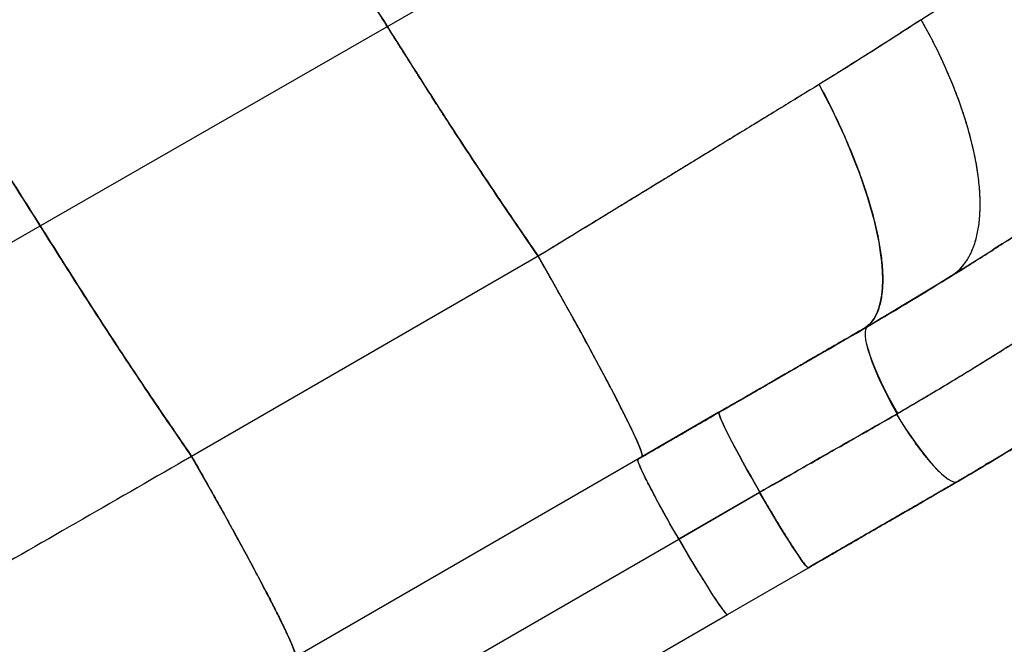
# Model space of a CAD drawing. Extents: x -79 to 687, y -33 to 478.
# Drawn here: x 141 to 158, y 106 to 117 of the extents above; entities that cross this region are included whole.
import ezdxf

# ---------------------------------------------------------------- set-up
doc = ezdxf.new("R2010")
doc.units = 0
doc.header["$LTSCALE"] = 0.125
doc.header["$MEASUREMENT"] = 0
doc.header["$PDMODE"] = 35
doc.layers.get('0').update_dxf_attribs({"linetype": 'CONTINUOUS'})
doc.layers.get('DEFPOINTS').update_dxf_attribs({"linetype": 'CONTINUOUS'})
doc.layers.add('CONTOUR', color=7, linetype='CONTINUOUS')
doc.layers.add('DIM_CIRCULATION_LIBRE', color=7, linetype='CONTINUOUS')
doc.styles.add('DIM', font='romans.shx')
doc.dimstyles.new('Implantation (Pied-mètre)', dxfattribs={"dimscale": 96, "dimtxt": 0.09375, "dimasz": 0.125, "dimexe": 0.125, "dimexo": 0.125, "dimgap": 0.03, "dimtad": 1, "dimdec": 0, "dimzin": 0, "dimdsep": 46, "dimlunit": 4, "dimtxsty": 'DIM', "dimblk1": 'OBLIQUE', "dimblk2": 'OBLIQUE', "dimsah": 1, "dimcen": 0.089844, "dimdle": 0.125, "dimclrt": 7, "dimadec": 0, "dimazin": 0, "dimtfac": 1, "dimtdec": 0, "dimtofl": 0, "dimtmove": 0, "dimatfit": 3, "dimldrblk": 'OBLIQUE', "dimfxl": 0, "dimfrac": 2, "dimtolj": 1, "dimtzin": 0, "dimarcsym": 0})

# ---------------------------------------------------------------- blocks, each defined once
blk = doc.blocks.new('_OBLIQUE')
at = {"color": 0, "linetype": 'ByBlock'}
blk.add_line((-0.5, -0.5), (0.5, 0.5), dxfattribs=at)
blk = doc.blocks.new('*D262')
at = {"layer": 'DEFPOINTS', "color": 0}
for p in [(134.885, 109.101), (72.453, 73.237), (72.453, 73.237)]:
    blk.add_point(p, dxfattribs=at)
at = {"layer": 'DIM_CIRCULATION_LIBRE', "color": 0, "lineweight": -2}
for p, q in [((151.143, 118.441), (112.207, 96.074)), ((144.224, 92.843), (144.224, 92.843)), ((56.195, 63.897), (95.131, 86.264)), ((81.793, 56.978), (81.793, 56.978))]:
    blk.add_line(p, q, dxfattribs=at)
at = {"layer": 'DIM_CIRCULATION_LIBRE', "color": 0, "lineweight": -2, "xscale": 18.75, "yscale": 18.75, "zscale": 18.75}
for p, rotation in [((134.885, 109.101), 29.87582053912415), ((72.453, 73.237), 209.8758205391242)]:
    blk.add_blockref('_OBLIQUE', p, dxfattribs=dict(at, rotation=rotation))
at = {"layer": 'DIM_CIRCULATION_LIBRE', "color": 7, "insert": (103.669, 91.169), "char_height": 14.0625, "attachment_point": 5, "rotation": 29.8758, "style": 'DIM'}
blk.add_mtext('\\A1;A', dxfattribs=at)

msp = doc.modelspace()

# ---------------------------------------------------------------- linework, layer by layer
at = {"layer": 'CONTOUR', "lineweight": 25}
for p, q in [((154.17874, 114.81033), (154.17877, 114.81027)), ((154.17878, 114.81035), (154.17881, 114.81029)), ((154.18008, 114.81107), (154.18005, 114.81113)), ((154.19109, 114.81781), (154.19106, 114.81786)), ((150.33563, 112.46133), (144.29296, 108.97258)), ((156.00921, 111.19674), (157.53187, 112.11287)), ((157.55329, 112.12624), (157.53187, 112.11287)), ((157.53187, 112.11287), (157.54217, 112.11944)), ((156.00921, 111.19674), (156.76939, 111.64828)), ((156.08715, 111.24174), (156.00921, 111.19674)), ((156.08701, 111.24165), (156.00921, 111.19674)), ((156.2087, 111.31404), (156.2088, 111.31387)), ((156.20874, 111.31407), (156.20885, 111.31389)), ((156.21051, 111.31488), (156.2104, 111.31506)), ((156.22485, 111.32338), (156.22473, 111.32358)), ((153.48715, 109.74062), (152.0724, 108.92381)), ((152.0724, 108.92381), (153.48714, 109.74061)), ((159.01137, 109.35504), (158.11039, 108.80887)), ((144.29299, 108.97253), (144.22057, 108.93064)), ((144.29356, 108.97293), (144.29296, 108.97258)), ((152.07198, 108.9236), (146.02931, 105.43486)), ((152.072, 108.92359), (152.14251, 108.9643)), ((152.14251, 108.9643), (152.0724, 108.92381)), ((152.14251, 108.9643), (152.0724, 108.92381)), ((152.14218, 108.9641), (152.14251, 108.9643)), ((158.17031, 108.85325), (158.11037, 108.80885)), ((157.48389, 108.43971), (158.11039, 108.80887)), ((157.64941, 108.53526), (157.48389, 108.43971)), ((157.48441, 108.44001), (157.64955, 108.53535)), ((152.78459, 107.53077), (154.19933, 108.34758)), ((154.19529, 108.34524), (152.78459, 107.53077)), ((157.48389, 108.43971), (157.51121, 108.4595)), ((144.90434, 107.88474), (144.90439, 107.88478)), ((144.90509, 107.88353), (144.90503, 107.88349)), ((146.74192, 104.04202), (152.78459, 107.53077)), ((146.74192, 104.04202), (152.78459, 107.53077)), ((153.63491, 106.21749), (155.04561, 107.03196)), ((155.04561, 107.03196), (155.0456, 107.03195)), ((147.59184, 102.72848), (153.63451, 106.21722)), ((153.63491, 106.21749), (153.63482, 106.21744)), ((153.63491, 106.21749), (153.63491, 106.21749))]:
    msp.add_line(p, q, dxfattribs=at)
at = {"layer": 'CONTOUR', "lineweight": 25, "flags": 128}
for points in [[(156.00921, 111.19674), (156.07759, 111.24459), (156.13849, 111.30486), (156.19173, 111.37734), (156.23712, 111.4618), (156.27453, 111.55797), (156.30383, 111.66554), (156.32492, 111.78416), (156.33774, 111.91346), (156.34225, 112.053), (156.33843, 112.20235), (156.3263, 112.36102), (156.30589, 112.5285), (156.27727, 112.70425), (156.24054, 112.8877), (156.1958, 113.07827), (156.14321, 113.27533), (156.08293, 113.47826), (156.01516, 113.6864), (155.94012, 113.89907), (155.85805, 114.11559), (155.76921, 114.33527), (155.67389, 114.5574), (155.5724, 114.78125), (155.46506, 115.00611), (155.35223, 115.23125), (155.23426, 115.45595)], [(156.00921, 111.19674), (156.07759, 111.24459), (156.13849, 111.30486), (156.19173, 111.37734), (156.23712, 111.4618), (156.27453, 111.55797), (156.30383, 111.66554), (156.32492, 111.78416), (156.33774, 111.91346), (156.34225, 112.053), (156.33843, 112.20235), (156.3263, 112.36102), (156.30589, 112.5285), (156.27727, 112.70425), (156.24054, 112.8877), (156.1958, 113.07827), (156.14321, 113.27533), (156.08293, 113.47826), (156.01516, 113.6864), (155.94012, 113.89907), (155.85805, 114.11559), (155.76921, 114.33527), (155.67389, 114.5574), (155.5724, 114.78125), (155.46506, 115.00611), (155.35223, 115.23125), (155.23426, 115.45595)], [(150.33557, 112.46143), (150.45768, 112.24676), (150.57805, 112.03399), (150.6963, 111.82377), (150.81208, 111.61675), (150.92502, 111.41357), (151.03477, 111.21486), (151.141, 111.02123), (151.24338, 110.83327), (151.34159, 110.65157), (151.43533, 110.47669), (151.52432, 110.30916), (151.60827, 110.1495), (151.68692, 109.99822), (151.76004, 109.85576), (151.8274, 109.72258), (151.88879, 109.59908), (151.94402, 109.48564), (151.99293, 109.38261), (152.03535, 109.29032), (152.07117, 109.20904), (152.10026, 109.13903), (152.12254, 109.08051), (152.13795, 109.03364), (152.14642, 108.99859), (152.14795, 108.97545), (152.14251, 108.9643)], [(150.33557, 112.46143), (150.45768, 112.24676), (150.57805, 112.03399), (150.6963, 111.82377), (150.81208, 111.61675), (150.92502, 111.41357), (151.03477, 111.21486), (151.141, 111.02123), (151.24338, 110.83327), (151.34159, 110.65157), (151.43533, 110.47669), (151.52432, 110.30916), (151.60827, 110.1495), (151.68692, 109.99822), (151.76004, 109.85576), (151.8274, 109.72258), (151.88879, 109.59908), (151.94402, 109.48564), (151.99293, 109.38261), (152.03535, 109.29032), (152.07117, 109.20904), (152.10026, 109.13903), (152.12254, 109.08051), (152.13795, 109.03364), (152.14642, 108.99859), (152.14795, 108.97545), (152.14251, 108.9643)], [(156.5954, 109.71335), (156.51944, 109.84885), (156.44697, 109.98441), (156.37865, 110.11876), (156.31515, 110.25063), (156.25705, 110.37876), (156.20492, 110.50195), (156.15923, 110.61902), (156.12044, 110.72888), (156.0889, 110.83048), (156.0649, 110.92286), (156.04869, 111.00514), (156.0404, 111.07656), (156.04013, 111.13642), (156.04787, 111.18418), (156.06355, 111.21937), (156.08701, 111.24165)], [(156.5954, 109.71335), (156.51944, 109.84885), (156.44697, 109.98441), (156.37865, 110.11876), (156.31515, 110.25063), (156.25705, 110.37876), (156.20492, 110.50195), (156.15923, 110.61902), (156.12044, 110.72888), (156.0889, 110.83048), (156.0649, 110.92286), (156.04869, 111.00514), (156.0404, 111.07656), (156.04013, 111.13642), (156.04787, 111.18418), (156.06355, 111.21937), (156.08701, 111.24165)], [(156.60404, 109.71837), (156.5273, 109.85321), (156.45405, 109.98813), (156.38498, 110.12186), (156.32073, 110.25313), (156.26192, 110.3807), (156.20911, 110.50337), (156.16278, 110.61999), (156.12338, 110.72944), (156.09128, 110.83071), (156.06678, 110.92283), (156.05012, 111.00493), (156.04144, 111.07623), (156.04084, 111.13608), (156.04832, 111.18389), (156.06381, 111.21922), (156.08715, 111.24174)], [(154.19933, 108.34758), (154.12267, 108.48146), (154.04755, 108.61416), (153.97467, 108.74444), (153.9047, 108.87108), (153.83831, 108.9929), (153.77612, 109.10875), (153.7187, 109.21757), (153.6666, 109.31831), (153.62029, 109.41006), (153.58021, 109.49195), (153.54675, 109.56321), (153.5202, 109.62318), (153.50082, 109.6713), (153.48878, 109.70711), (153.48421, 109.73029), (153.48715, 109.74062)], [(153.48714, 109.74061), (153.48421, 109.73029), (153.48878, 109.70711), (153.50081, 109.67129), (153.52019, 109.62317), (153.54674, 109.5632), (153.58021, 109.49194), (153.62029, 109.41005), (153.66659, 109.3183), (153.7187, 109.21755), (153.77612, 109.10874), (153.83832, 108.99288), (153.90471, 108.87106), (153.97467, 108.74442), (154.04756, 108.61414), (154.12268, 108.48144), (154.19934, 108.34755)], [(153.48714, 109.74061), (153.48421, 109.73029), (153.48878, 109.70711), (153.50081, 109.67129), (153.52019, 109.62317), (153.54674, 109.5632), (153.58021, 109.49194), (153.62029, 109.41005), (153.66659, 109.3183), (153.7187, 109.21755), (153.77612, 109.10874), (153.83832, 108.99288), (153.90471, 108.87106), (153.97467, 108.74442), (154.04756, 108.61414), (154.12268, 108.48144), (154.19934, 108.34755)], [(156.58639, 109.70814), (156.66616, 109.57706), (156.74753, 109.44912), (156.82975, 109.32549), (156.91206, 109.20731), (156.99371, 109.09568), (157.07393, 108.99164), (157.15198, 108.89615), (157.22714, 108.81008), (157.29872, 108.73424), (157.36605, 108.66933), (157.42852, 108.61594), (157.48553, 108.57458), (157.53657, 108.54562), (157.58116, 108.52933), (157.61889, 108.52587), (157.64941, 108.53526)], [(152.0724, 108.92381), (152.06947, 108.91349), (152.07404, 108.89031), (152.08608, 108.85449), (152.10546, 108.80637), (152.132, 108.74641), (152.16547, 108.67514), (152.20555, 108.59326), (152.25185, 108.50151), (152.30396, 108.40076), (152.36138, 108.29195), (152.42357, 108.1761), (152.48996, 108.05428), (152.55992, 107.92764), (152.63281, 107.79736), (152.70793, 107.66466), (152.78459, 107.53077)], [(155.04561, 107.03196), (155.0352, 107.03458), (155.01741, 107.05013), (154.99241, 107.07845), (154.96043, 107.1193), (154.92177, 107.17227), (154.87679, 107.23689), (154.82591, 107.31254), (154.76961, 107.39851), (154.70841, 107.49401), (154.64289, 107.59814), (154.57365, 107.70993), (154.50135, 107.82833), (154.42665, 107.95224), (154.35027, 108.0805), (154.27291, 108.21191), (154.19529, 108.34524)], [(152.78459, 107.53077), (152.86221, 107.39744), (152.93957, 107.26603), (153.01595, 107.13777), (153.09065, 107.01386), (153.16295, 106.89546), (153.23219, 106.78367), (153.29771, 106.67954), (153.35891, 106.58404), (153.41521, 106.49807), (153.46609, 106.42242), (153.51107, 106.3578), (153.54973, 106.30483), (153.58171, 106.26399), (153.60671, 106.23566), (153.6245, 106.22011), (153.63491, 106.21749)]]:
    msp.add_lwpolyline(points, dxfattribs=at)
at = {"layer": 'CONTOUR', "lineweight": 25}
for points, knots in [([(157.01443, 116.58455), (157.25721, 116.74618), (157.75424, 117.07707), (158.50794, 117.59822), (159.28817, 118.15346), (160.09303, 118.74514), (160.79409, 119.27764), (161.38066, 119.73501), (161.81691, 120.08166), (162.22761, 120.41356), (162.62523, 120.73995), (163.0463, 121.09139), (163.49024, 121.46849), (163.88355, 121.80886), (164.21423, 122.09939), (164.47508, 122.33108), (164.73004, 122.55993), (164.98379, 122.79012), (165.23633, 123.02164), (165.48765, 123.25448), (165.73775, 123.48863), (165.99192, 123.72912), (166.26407, 123.98943), (166.55178, 124.26796), (166.8475, 124.55792), (167.13537, 124.84375), (167.41549, 125.12531), (167.78707, 125.50331), (168.2404, 125.973), (168.76528, 126.52997), (169.25724, 127.06431), (169.71768, 127.57465), (170.01164, 127.90904), (170.15434, 128.07135)], [0, 0, 0, 0, 0.04998174, 0.10232314, 0.15702421, 0.21408494, 0.27350527, 0.30788733, 0.34155094, 0.36899273, 0.39837852, 0.42970827, 0.46298197, 0.49819954, 0.51884536, 0.53841674, 0.55798806, 0.5775593, 0.59713047, 0.61670156, 0.63627257, 0.65584351, 0.67666749, 0.70081163, 0.72447068, 0.74764468, 0.77033362, 0.79253752, 0.83848388, 0.8822032, 0.92369559, 0.96296116, 1, 1, 1, 1]), ([(145.09501, 120.56289), (145.28902, 120.26103), (145.67704, 119.6573), (146.25633, 118.74594), (146.83858, 117.83393), (147.41888, 116.91869), (147.99269, 116.00633), (148.56702, 115.10283), (149.14769, 114.21327), (149.73695, 113.33199), (150.13607, 112.75155), (150.33563, 112.46133)], [0, 0, 0, 0, 0.11200341, 0.22400399, 0.33600458, 0.44800331, 0.55999903, 0.66999739, 0.77999705, 0.88999659, 1, 1, 1, 1]), ([(147.686, 116.49499), (147.60171, 116.62834), (147.435, 116.89211), (147.18918, 117.28025), (146.99929, 117.57963), (146.85873, 117.80102), (146.7604, 117.95578), (146.65776, 118.11724), (146.56081, 118.26963), (146.47843, 118.39907), (146.40393, 118.51608), (146.32844, 118.63456), (146.24458, 118.76612), (146.18554, 118.85871), (146.155, 118.90661)], [0, 0, 0, 0, 0.16548505, 0.32731904, 0.48202019, 0.53759266, 0.60266664, 0.67459373, 0.7385778, 0.79247841, 0.8358753, 0.88443276, 0.94022508, 1, 1, 1, 1]), ([(147.686, 116.49499), (147.60171, 116.62834), (147.435, 116.89211), (147.18918, 117.28025), (146.99929, 117.57963), (146.85873, 117.80102), (146.7604, 117.95578), (146.65776, 118.11724), (146.56081, 118.26963), (146.47843, 118.39907), (146.40393, 118.51608), (146.32844, 118.63456), (146.24458, 118.76612), (146.18554, 118.85871), (146.155, 118.90661)], [0, 0, 0, 0, 0.16548505, 0.32731904, 0.48202019, 0.53759266, 0.60266664, 0.67459373, 0.7385778, 0.79247841, 0.8358753, 0.88443276, 0.94022508, 1, 1, 1, 1]), ([(144.29296, 108.97258), (144.08975, 109.26807), (143.68333, 109.85905), (143.08371, 110.75667), (142.49254, 111.66258), (141.91238, 112.57776), (141.33864, 113.49019), (140.76459, 114.39402), (140.19288, 115.28972), (139.62375, 116.18461), (139.24281, 116.77763), (139.05234, 117.07415)], [0, 0, 0, 0, 0.11200182, 0.22400136, 0.33600097, 0.44799991, 0.55999705, 0.66999709, 0.77999724, 0.88999773, 1, 1, 1, 1]), ([(139.05234, 117.07415), (139.24627, 116.7717), (139.63396, 116.1671), (140.2155, 115.25676), (140.79591, 114.34427), (141.37542, 113.42989), (141.94998, 112.51942), (142.52322, 111.61613), (143.10254, 110.72563), (143.69413, 109.84489), (144.09329, 109.26343), (144.29296, 108.97258)], [0, 0, 0, 0, 0.112142012, 0.224179374, 0.336108421, 0.447963627, 0.559816123, 0.669730771, 0.779726728, 0.88981937, 1, 1, 1, 1]), ([(157.01441, 116.58467), (156.86752, 116.48957), (156.57453, 116.29988), (156.12708, 116.01488), (155.67658, 115.73091), (155.37191, 115.5418), (155.22005, 115.44753)], [0, 0, 0, 0, 0.252138092, 0.502918122, 0.752238341, 1, 1, 1, 1]), ([(157.01441, 116.58467), (156.86752, 116.48957), (156.57453, 116.29988), (156.12708, 116.01488), (155.67658, 115.73091), (155.37191, 115.5418), (155.22005, 115.44753)], [0, 0, 0, 0, 0.252138092, 0.502918122, 0.752238341, 1, 1, 1, 1]), ([(157.01446, 116.58449), (156.85247, 116.47966), (156.52849, 116.26999), (155.93754, 115.89386), (155.50098, 115.62213), (155.23419, 115.45607)], [0, 0, 0, 0, 0.280007481, 0.560015041, 1, 1, 1, 1]), ([(157.53187, 112.11287), (157.57688, 112.14466), (157.66825, 112.20918), (157.78309, 112.34365), (157.88132, 112.50805), (157.95845, 112.70563), (158.01151, 112.93446), (158.03982, 113.19152), (158.04307, 113.47331), (158.02053, 113.77852), (157.97101, 114.10609), (157.89567, 114.45115), (157.79585, 114.80887), (157.67385, 115.17186), (157.53174, 115.53518), (157.37282, 115.8938), (157.20165, 116.24414), (157.07622, 116.4722), (157.01443, 116.58455)], [0, 0, 0, 0, 0.05814093, 0.11800601, 0.17937632, 0.24210669, 0.30603048, 0.36966704, 0.43385668, 0.4983387, 0.56282922, 0.62834335, 0.69328978, 0.75735997, 0.82023326, 0.88174048, 0.94173607, 1, 1, 1, 1]), ([(157.53187, 112.11287), (157.58034, 112.14733), (157.67728, 112.21623), (157.79576, 112.36017), (157.89311, 112.53245), (157.96674, 112.73445), (158.01612, 112.96241), (158.0413, 113.21391), (158.04252, 113.48644), (158.01999, 113.77918), (157.9709, 114.10945), (157.89026, 114.47834), (157.77309, 114.88505), (157.62551, 115.30412), (157.44869, 115.73047), (157.24667, 116.15979), (157.09186, 116.44292), (157.01446, 116.58449)], [0, 0, 0, 0, 0.062723552, 0.125446844, 0.188170241, 0.250893688, 0.313617131, 0.375221256, 0.436825392, 0.498429548, 0.560033667, 0.633361346, 0.706689224, 0.780016725, 0.853344703, 0.926672096, 1, 1, 1, 1]), ([(148.87154, 114.63624), (148.85925, 114.65511), (148.83194, 114.69707), (148.78688, 114.76647), (148.73352, 114.84884), (148.66859, 114.94935), (148.59711, 115.06035), (148.52578, 115.17146), (148.45935, 115.27521), (148.40321, 115.36309), (148.36119, 115.42899), (148.31667, 115.49888), (148.25202, 115.60047), (148.16277, 115.74105), (148.06709, 115.89205), (147.97165, 116.04289), (147.87505, 116.19572), (147.77873, 116.34819), (147.71629, 116.44704), (147.686, 116.49499)], [0, 0, 0, 0, 0.030681866, 0.068226369, 0.112749389, 0.164387547, 0.231211277, 0.292532538, 0.344157226, 0.398904368, 0.434454884, 0.450520291, 0.511662726, 0.59829312, 0.677039282, 0.75480045, 0.841032785, 0.922891283, 1, 1, 1, 1]), ([(148.87154, 114.63624), (148.85925, 114.65511), (148.83194, 114.69707), (148.78688, 114.76647), (148.73352, 114.84884), (148.66859, 114.94935), (148.59711, 115.06035), (148.52578, 115.17146), (148.45935, 115.27521), (148.40321, 115.36309), (148.36119, 115.42899), (148.31667, 115.49888), (148.25202, 115.60047), (148.16277, 115.74105), (148.06709, 115.89205), (147.97165, 116.04289), (147.87505, 116.19572), (147.77873, 116.34819), (147.71629, 116.44704), (147.686, 116.49499)], [0, 0, 0, 0, 0.030681866, 0.068226369, 0.112749389, 0.164387547, 0.231211277, 0.292532538, 0.344157226, 0.398904368, 0.434454884, 0.450520291, 0.511662726, 0.59829312, 0.677039282, 0.75480045, 0.841032785, 0.922891283, 1, 1, 1, 1]), ([(155.23426, 115.45595), (155.01269, 115.3204), (154.56954, 115.04929), (153.89416, 114.63616), (153.21234, 114.21918), (152.51343, 113.79187), (151.79847, 113.35489), (151.06855, 112.90895), (150.5799, 112.61061), (150.33557, 112.46143)], [0, 0, 0, 0, 0.13994932, 0.27991382, 0.41989433, 0.55989154, 0.70657358, 0.85327607, 1, 1, 1, 1]), ([(155.23426, 115.45595), (155.01269, 115.3204), (154.56954, 115.04929), (153.89416, 114.63616), (153.21234, 114.21918), (152.51343, 113.79187), (151.79847, 113.35489), (151.06855, 112.90895), (150.5799, 112.61061), (150.33557, 112.46143)], [0, 0, 0, 0, 0.13994932, 0.27991382, 0.41989433, 0.55989154, 0.70657358, 0.85327607, 1, 1, 1, 1]), ([(155.22008, 115.44749), (155.11334, 115.38217), (154.89721, 115.24991), (154.56637, 115.04747), (154.23115, 114.84238), (153.91047, 114.64622), (153.60364, 114.45856), (153.3811, 114.32248), (153.22705, 114.22828), (153.14559, 114.17847), (153.06324, 114.12812), (152.98, 114.07723), (152.89587, 114.02579), (152.77565, 113.95229), (152.6137, 113.85329), (152.4043, 113.7253), (152.17714, 113.58646), (151.93217, 113.43673), (151.68059, 113.28296), (151.32875, 113.06795), (150.88248, 112.79529), (150.51774, 112.57249), (150.33569, 112.46128)], [0, 0, 0, 0, 0.06774921, 0.13717905, 0.20828703, 0.27761403, 0.33678235, 0.39836259, 0.41488954, 0.43158192, 0.44843969, 0.46546278, 0.48265113, 0.50000468, 0.53907732, 0.58166228, 0.62776214, 0.67737786, 0.73050832, 0.78032227, 0.89035262, 1, 1, 1, 1]), ([(155.22008, 115.44749), (155.11334, 115.38217), (154.89721, 115.24991), (154.56637, 115.04747), (154.23115, 114.84238), (153.91047, 114.64622), (153.60364, 114.45856), (153.3811, 114.32248), (153.22705, 114.22828), (153.14559, 114.17847), (153.06324, 114.12812), (152.98, 114.07723), (152.89587, 114.02579), (152.77565, 113.95229), (152.6137, 113.85329), (152.4043, 113.7253), (152.17714, 113.58646), (151.93217, 113.43673), (151.68059, 113.28296), (151.32875, 113.06795), (150.88248, 112.79529), (150.51774, 112.57249), (150.33569, 112.46128)], [0, 0, 0, 0, 0.06774921, 0.13717905, 0.20828703, 0.27761403, 0.33678235, 0.39836259, 0.41488954, 0.43158192, 0.44843969, 0.46546278, 0.48265113, 0.50000468, 0.53907732, 0.58166228, 0.62776214, 0.67737786, 0.73050832, 0.78032227, 0.89035262, 1, 1, 1, 1]), ([(155.23419, 115.45607), (155.29843, 115.33388), (155.4269, 115.0895), (155.60195, 114.72213), (155.76209, 114.35818), (155.90485, 114.00046), (156.02852, 113.65421), (156.13241, 113.32212), (156.21603, 113.00669), (156.27938, 112.70848), (156.32454, 112.41239), (156.34631, 112.12568), (156.33893, 111.85772), (156.30149, 111.6274), (156.23377, 111.43855), (156.13895, 111.28927), (156.05245, 111.22758), (156.00921, 111.19674)], [0, 0, 0, 0, 0.06272356, 0.12544685, 0.18817025, 0.2508937, 0.31361715, 0.37522128, 0.43682542, 0.49842958, 0.56003371, 0.63336138, 0.70668925, 0.78001674, 0.85334472, 0.9266721, 1, 1, 1, 1]), ([(150.33563, 112.46137), (150.08706, 112.82298), (149.59314, 113.54151), (149.11102, 114.27293), (148.87154, 114.63624)], [0, 0, 0, 0, 0.50327272, 1, 1, 1, 1]), ([(150.33563, 112.46137), (150.08706, 112.82298), (149.59314, 113.54151), (149.11102, 114.27293), (148.87154, 114.63624)], [0, 0, 0, 0, 0.50327272, 1, 1, 1, 1]), ([(156.08715, 111.24174), (156.28038, 111.35578), (156.66687, 111.5839), (157.23603, 111.92926), (157.82965, 112.29682), (158.44551, 112.6865), (158.86514, 112.96018), (159.07498, 113.09704)], [0, 0, 0, 0, 0.18659017, 0.3732155, 0.55987658, 0.77991254, 1, 1, 1, 1]), ([(159.07498, 113.09704), (158.82929, 112.93697), (158.34316, 112.62024), (157.59548, 112.15025), (156.84662, 111.69083), (156.339, 111.39066), (156.08715, 111.24174)], [0, 0, 0, 0, 0.25737143, 0.50925614, 0.75652818, 1, 1, 1, 1]), ([(152.14251, 108.9643), (152.14571, 108.97124), (152.15211, 108.98512), (152.13237, 109.05638), (152.09154, 109.16339), (152.02774, 109.30907), (151.94215, 109.49099), (151.83575, 109.70712), (151.7096, 109.95532), (151.5624, 110.23791), (151.39487, 110.55325), (151.20806, 110.89911), (151.00649, 111.267), (150.79227, 111.65294), (150.56839, 112.05202), (150.41317, 112.32496), (150.33557, 112.46143)], [0, 0, 0, 0, 0.07000247, 0.14000652, 0.21000891, 0.28000675, 0.35000926, 0.42001353, 0.49001024, 0.56000471, 0.63333807, 0.70667221, 0.78000039, 0.85333251, 0.92666716, 1, 1, 1, 1]), ([(159.42094, 111.45795), (159.19455, 111.3106), (158.74186, 111.01595), (158.03914, 110.57589), (157.32227, 110.13874), (156.83167, 109.85166), (156.58639, 109.70814)], [0, 0, 0, 0, 0.25012831, 0.50015937, 0.75011028, 1, 1, 1, 1]), ([(159.4142, 111.45353), (159.18994, 111.3076), (158.74132, 111.01566), (158.04487, 110.57946), (157.33399, 110.14581), (156.84739, 109.86087), (156.60404, 109.71837)], [0, 0, 0, 0, 0.24984208, 0.49979788, 0.74985467, 1, 1, 1, 1]), ([(156.08701, 111.24165), (155.84645, 111.10276), (155.36567, 110.82519), (154.68977, 110.43496), (154.06353, 110.07339), (153.67936, 109.85159), (153.48714, 109.74061)], [0, 0, 0, 0, 0.280181838, 0.55994701, 0.779815508, 1, 1, 1, 1]), ([(153.48714, 109.74061), (153.77797, 109.90852), (154.36037, 110.24477), (155.22852, 110.746), (155.80128, 111.07669), (156.08701, 111.24165)], [0, 0, 0, 0, 0.33326007, 0.66737944, 1, 1, 1, 1]), ([(156.08701, 111.24165), (155.84645, 111.10276), (155.36567, 110.82519), (154.68977, 110.43496), (154.06353, 110.07339), (153.67936, 109.85159), (153.48714, 109.74061)], [0, 0, 0, 0, 0.280181838, 0.55994701, 0.779815508, 1, 1, 1, 1]), ([(152.14251, 108.9643), (152.38791, 109.10598), (152.87868, 109.38932), (153.61051, 109.81185), (154.28466, 110.20107), (154.90044, 110.55659), (155.45944, 110.87933), (155.82596, 111.09094), (156.00921, 111.19674)], [0, 0, 0, 0, 0.18670724, 0.37339848, 0.56006951, 0.70673012, 0.8533743, 1, 1, 1, 1]), ([(156.00921, 111.19674), (155.80488, 111.07877), (155.39363, 110.84133), (154.7619, 110.4766), (154.11781, 110.10474), (153.46411, 109.72732), (152.80492, 109.34674), (152.36316, 109.09169), (152.14251, 108.9643)], [0, 0, 0, 0, 0.16344197, 0.32896724, 0.49594249, 0.66392325, 0.8321379, 1, 1, 1, 1]), ([(152.14251, 108.9643), (152.38791, 109.10598), (152.87868, 109.38932), (153.61051, 109.81185), (154.28466, 110.20107), (154.90044, 110.55659), (155.45944, 110.87933), (155.82596, 111.09094), (156.00921, 111.19674)], [0, 0, 0, 0, 0.18670724, 0.37339848, 0.56006951, 0.70673012, 0.8533743, 1, 1, 1, 1]), ([(160.79738, 110.49108), (160.59018, 110.35579), (160.17917, 110.08743), (159.5508, 109.68855), (158.92066, 109.29709), (158.28836, 108.91263), (157.86161, 108.66059), (157.64941, 108.53526)], [0, 0, 0, 0, 0.205926741, 0.408475014, 0.608071817, 0.805120773, 1, 1, 1, 1]), ([(157.64941, 108.53526), (157.85276, 108.65533), (158.25944, 108.89545), (158.85876, 109.25926), (159.48411, 109.64666), (160.13319, 110.05759), (160.576, 110.3466), (160.79738, 110.49108)], [0, 0, 0, 0, 0.18671686, 0.37341672, 0.56009466, 0.78006917, 1, 1, 1, 1]), ([(156.58637, 109.70818), (156.38886, 109.5956), (155.99413, 109.37061), (155.39711, 109.0303), (154.79756, 108.68856), (154.39614, 108.45975), (154.19527, 108.34525)], [0, 0, 0, 0, 0.25017246, 0.49998435, 0.74980405, 1, 1, 1, 1]), ([(156.58637, 109.70818), (156.38886, 109.5956), (155.99413, 109.37061), (155.39711, 109.0303), (154.79756, 108.68856), (154.39614, 108.45975), (154.19527, 108.34525)], [0, 0, 0, 0, 0.25017246, 0.49998435, 0.74980405, 1, 1, 1, 1]), ([(154.19934, 108.34755), (154.46753, 108.50044), (155.00357, 108.80602), (155.80369, 109.26203), (156.33138, 109.56284), (156.5954, 109.71335)], [0, 0, 0, 0, 0.33347158, 0.66651271, 1, 1, 1, 1]), ([(154.19934, 108.34755), (154.46753, 108.50044), (155.00357, 108.80602), (155.80369, 109.26203), (156.33138, 109.56284), (156.5954, 109.71335)], [0, 0, 0, 0, 0.33347158, 0.66651271, 1, 1, 1, 1]), ([(157.22789, 108.80929), (157.21433, 108.82443), (157.1867, 108.85529), (157.14369, 108.90586), (157.09965, 108.95944), (157.05542, 109.01512), (157.01027, 109.07372), (156.96312, 109.13678), (156.89268, 109.2339), (156.80071, 109.36735), (156.69063, 109.53654), (156.62083, 109.65186), (156.58663, 109.70836)], [0, 0, 0, 0, 0.06861587, 0.13985533, 0.21097213, 0.28068239, 0.34914342, 0.42177723, 0.4983503, 0.67162621, 0.83913308, 1, 1, 1, 1]), ([(157.22789, 108.80929), (157.21433, 108.82443), (157.1867, 108.85529), (157.14369, 108.90586), (157.09965, 108.95944), (157.05542, 109.01512), (157.01027, 109.07372), (156.96312, 109.13678), (156.89268, 109.2339), (156.80071, 109.36735), (156.69063, 109.53654), (156.62083, 109.65186), (156.58663, 109.70836)], [0, 0, 0, 0, 0.06861587, 0.13985533, 0.21097213, 0.28068239, 0.34914342, 0.42177723, 0.4983503, 0.67162621, 0.83913308, 1, 1, 1, 1]), ([(144.29296, 108.97258), (143.65999, 108.60809), (142.39299, 107.8785), (140.49397, 106.78569), (139.22511, 106.06001), (138.59059, 105.69712)], [0, 0, 0, 0, 0.33293093, 0.66642277, 1, 1, 1, 1]), ([(144.29296, 108.97258), (144.36706, 108.8423), (144.51526, 108.58174), (144.72952, 108.20012), (144.93517, 107.83011), (145.12961, 107.47598), (145.31094, 107.1413), (145.47744, 106.82927), (145.6274, 106.54308), (145.76111, 106.282), (145.87634, 106.05011), (145.97077, 105.85166), (146.04153, 105.69249), (146.0871, 105.57565), (146.10957, 105.49795), (146.10309, 105.48302), (146.09985, 105.47555)], [0, 0, 0, 0, 0.07000247, 0.14000652, 0.21000891, 0.28000675, 0.35000926, 0.42001353, 0.49001024, 0.56000471, 0.63333807, 0.70667221, 0.78000039, 0.85333251, 0.92666716, 1, 1, 1, 1]), ([(146.09985, 105.47555), (146.10277, 105.48089), (146.1087, 105.49171), (146.09663, 105.54443), (146.06828, 105.62564), (146.02106, 105.73945), (145.95478, 105.88555), (145.87027, 106.06209), (145.76869, 106.26669), (145.65025, 106.49879), (145.51489, 106.75817), (145.36465, 107.04102), (145.20163, 107.34347), (145.02916, 107.65936), (144.84961, 107.98442), (144.6658, 108.31377), (144.48052, 108.64295), (144.35491, 108.86371), (144.29299, 108.97253)], [0, 0, 0, 0, 0.05832774, 0.11831312, 0.17974441, 0.24247787, 0.30634989, 0.36989683, 0.43397241, 0.49832714, 0.56269043, 0.62808905, 0.69294599, 0.75696736, 0.81984771, 0.88142088, 0.94154261, 1, 1, 1, 1]), ([(152.78459, 107.53077), (152.7387, 107.61092), (152.64692, 107.77118), (152.517, 108.00437), (152.39747, 108.22358), (152.2919, 108.42274), (152.20453, 108.59391), (152.13746, 108.73281), (152.09206, 108.83625), (152.0672, 108.90535), (152.07068, 108.91712), (152.07239, 108.92289)], [0, 0, 0, 0, 0.11246937, 0.22490603, 0.33738144, 0.44977303, 0.56207334, 0.67247088, 0.78294329, 0.8933754, 1, 1, 1, 1]), ([(157.33103, 108.70325), (157.32836, 108.70562), (157.29691, 108.73372), (157.26088, 108.77318), (157.22789, 108.80929)], [0, 0, 0, 0, 0.08459586, 1, 1, 1, 1]), ([(157.33103, 108.70325), (157.32836, 108.70562), (157.29691, 108.73372), (157.26088, 108.77318), (157.22789, 108.80929)], [0, 0, 0, 0, 0.08459586, 1, 1, 1, 1]), ([(158.11037, 108.80885), (157.99452, 108.74002), (157.78756, 108.61706), (157.57671, 108.49392), (157.48389, 108.43971)], [0, 0, 0, 0, 0.55977846, 1, 1, 1, 1]), ([(155.0456, 107.03195), (155.29048, 107.17333), (155.77988, 107.45589), (156.45823, 107.84754), (157.08146, 108.20736), (157.45955, 108.42565), (157.64873, 108.53487)], [0, 0, 0, 0, 0.28018118, 0.55994551, 0.77981409, 1, 1, 1, 1]), ([(155.0456, 107.03195), (155.29048, 107.17333), (155.77988, 107.45589), (156.45823, 107.84754), (157.08146, 108.20736), (157.45955, 108.42565), (157.64873, 108.53487)], [0, 0, 0, 0, 0.28018118, 0.55994551, 0.77981409, 1, 1, 1, 1]), ([(157.64891, 108.53497), (157.36081, 108.36864), (156.7859, 108.03672), (155.91663, 107.53484), (155.33544, 107.19929), (155.04561, 107.03196)], [0, 0, 0, 0, 0.33490913, 0.66832872, 1, 1, 1, 1]), ([(154.19528, 108.34524), (154.23593, 108.27539), (154.3192, 108.1323), (154.44532, 107.92043), (154.57066, 107.71398), (154.66769, 107.55804), (154.74308, 107.4394), (154.8099, 107.33614), (154.88142, 107.22944), (154.94698, 107.13696), (154.99637, 107.0733), (155.03116, 107.03507), (155.04086, 107.03297), (155.0456, 107.03195)], [0, 0, 0, 0, 0.09813149, 0.20102925, 0.30785704, 0.41728975, 0.46689306, 0.53156708, 0.62974268, 0.72644858, 0.82109362, 0.9126742, 1, 1, 1, 1]), ([(154.19528, 108.34524), (154.23593, 108.27539), (154.3192, 108.1323), (154.44532, 107.92043), (154.57066, 107.71398), (154.66769, 107.55804), (154.74308, 107.4394), (154.8099, 107.33614), (154.88142, 107.22944), (154.94698, 107.13696), (154.99637, 107.0733), (155.03116, 107.03507), (155.04086, 107.03297), (155.0456, 107.03195)], [0, 0, 0, 0, 0.09813149, 0.20102925, 0.30785704, 0.41728975, 0.46689306, 0.53156708, 0.62974268, 0.72644858, 0.82109362, 0.9126742, 1, 1, 1, 1]), ([(157.48441, 108.44001), (157.24973, 108.30452), (156.78032, 108.0335), (156.05653, 107.61562), (155.47715, 107.28112), (155.13751, 107.08503), (155.04559, 107.03195)], [0, 0, 0, 0, 0.29659251, 0.59322982, 0.88990864, 1, 1, 1, 1]), ([(155.04559, 107.03195), (155.21233, 107.12823), (155.60091, 107.35257), (156.2026, 107.69995), (156.85101, 108.07432), (157.27322, 108.31808), (157.48441, 108.44001)], [0, 0, 0, 0, 0.20011079, 0.46632452, 0.73305636, 1, 1, 1, 1]), ([(157.48441, 108.44001), (157.24973, 108.30452), (156.78032, 108.0335), (156.05653, 107.61562), (155.47715, 107.28112), (155.13751, 107.08503), (155.04559, 107.03195)], [0, 0, 0, 0, 0.29659251, 0.59322982, 0.88990864, 1, 1, 1, 1]), ([(152.78459, 107.53077), (152.83105, 107.45096), (152.92396, 107.29134), (153.06095, 107.06223), (153.19102, 106.84912), (153.31071, 106.65811), (153.41527, 106.49686), (153.50202, 106.36933), (153.5689, 106.27829), (153.61632, 106.22221), (153.62824, 106.21934), (153.6341, 106.21794)], [0, 0, 0, 0, 0.11246963, 0.22490655, 0.33738222, 0.44977407, 0.56207464, 0.67247244, 0.7829451, 0.89337747, 1, 1, 1, 1])]:
    msp.add_open_spline(points, degree=3, knots=knots, dxfattribs=at)

# ---------------------------------------------------------------- dimensions: what is measured, and where the dimension line sits
at = {"layer": 'DIM_CIRCULATION_LIBRE'}
dim = msp.add_aligned_dim(p1=(134.88468, 109.10137), p2=(72.45283, 73.23651), distance=0, text='A', dimstyle='Implantation (Pied-mètre)', override={"dimscale": 150, "dimtad": 0, "dimdec": 4}, dxfattribs=at)
dim.commit()
dim.dimension.update_dxf_attribs({"geometry": '*D262', "text_midpoint": (103.66876, 91.16894)})

doc.saveas('drawing.dxf')
